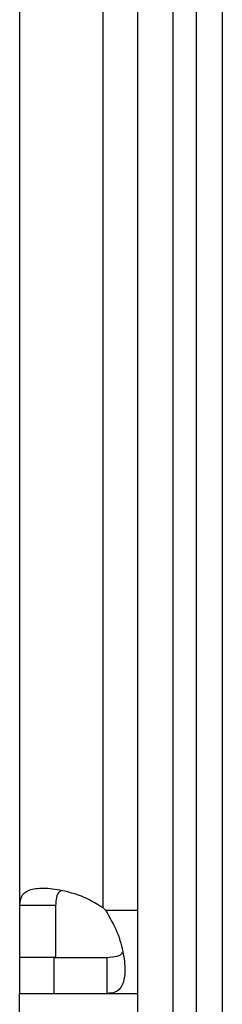
# Model space of a CAD drawing. Extents: x 0.4 to 10.6, y 0.4 to 8.1.
# Drawn here: x 8.1 to 8.1, y 6 to 6.1 of the extents above; entities that cross this region are included whole.
import ezdxf

# ---------------------------------------------------------------- set-up
doc = ezdxf.new("R2010")
doc.units = 0
doc.linetypes.add('SLD-SOLID', pattern=[0])
doc.layers.get('0').update_dxf_attribs({"linetype": 'CONTINUOUS'})

msp = doc.modelspace()

# ---------------------------------------------------------------- linework, layer by layer
at = {"color": 7, "linetype": 'SLD-SOLID'}
for p, q in [((8.077577040569643, 6.316624848003972), (8.077577040569643, 6.047432867954918)), ((8.08682901902333, 6.316823559486218), (8.08682901902333, 6.047234156472672)), ((8.097262100277264, 6.019551172268868), (8.097262100277264, 6.316740146227592)), ((8.100149210036237, 6.019551172268868), (8.100149210036237, 6.316740146227592)), ((8.090700426744943, 6.158406811752227), (8.090700426744943, 6.01886409576159)), ((8.094637423042204, 6.158406811752227), (8.094637423042204, 6.01886409576159)), ((8.081579664553212, 6.047432867954918), (8.077577040569643, 6.047432867954918)), ((8.077577040569643, 6.047432867954918), (8.077577040569643, 6.041674527364648)), ((8.081579664553212, 6.047432867954918), (8.081579664553212, 6.041674527364648)), ((8.081579664553212, 6.041674527364648), (8.077577040569643, 6.041674527364648)), ((8.077577040569643, 6.041674527364648), (8.077577040569643, 6.037671903381081)), ((8.081418254862275, 6.037671903381081), (8.081418254862275, 6.041674527364648)), ((8.081418254862275, 6.041674527364648), (8.087336949155679, 6.041674527364648)), ((8.087336949155679, 6.037671903381081), (8.087336949155679, 6.041674527364648)), ((8.077577040569643, 6.037671903381081), (8.081418254862275, 6.037671903381081)), ((8.077577040569643, 6.032422558688626), (8.077577040569643, 6.037671903381081)), ((8.081418254862275, 6.037671903381081), (8.087336949155679, 6.037671903381081)), ((8.087336949155679, 6.037671903381081), (8.090700426744943, 6.037671903381081))]:
    msp.add_line(p, q, dxfattribs=at)
at = {"color": 8, "linetype": 'SLD-SOLID'}
msp.add_line((8.08713928388357, 6.046923872057105), (8.090700426744943, 6.046923872057105), dxfattribs=at)
at = {"color": 7, "linetype": 'SLD-SOLID'}
msp.add_arc((8.081418255740855, 6.041513681579183), 0.007874015748065259, 43.40051720392053, 46.59375765397282, dxfattribs=at)
for points, knots in [([(8.077577040569643, 6.047432867954918), (8.077635477071668, 6.047871219136909), (8.077752316665709, 6.048747670881536), (8.078862713319857, 6.049333671059038), (8.080630463956851, 6.049452743339677), (8.082878007528352, 6.049069775823522), (8.085067957439737, 6.048319956489451), (8.0863258697926, 6.04754437813003), (8.08682901902333, 6.047234156472672)], [0, 0, 0, 0, 0.1806286694629891, 0.3611540677532576, 0.5370444228069182, 0.7100612802824836, 0.884028133237169, 1, 1, 1, 1]), ([(8.082206921307087, 6.04911460674955), (8.082091669780725, 6.04903426378041), (8.081783643643464, 6.048819535739733), (8.081611714555946, 6.048222315900033), (8.081589384176523, 6.047672279374432), (8.081579664553212, 6.047432867954918)], [0, 0, 0, 0, 0.2524094792647257, 0.6746003229739563, 1, 1, 1, 1]), ([(8.08713928388357, 6.046923872057105), (8.087603801443901, 6.046123013270749), (8.08853297148978, 6.044521063078099), (8.089187972863211, 6.042009362779272), (8.08937071410247, 6.039911336702609), (8.089049574722221, 6.03844061067334), (8.088359520385518, 6.037754770653544), (8.08762843105731, 6.037695524532797), (8.087336949155679, 6.037671903381081)], [0, 0, 0, 0, 0.1807557081715883, 0.3615639192094429, 0.5380650779313886, 0.7112482051034575, 0.884876007584584, 0.9999999999999999, 0.9999999999999999, 0.9999999999999999, 0.9999999999999999]), ([(8.087336949155679, 6.041674527364648), (8.087724630408722, 6.041707595373976), (8.088423580746804, 6.041767213671525), (8.088964579374245, 6.042013399210345), (8.089046800284299, 6.042274524160461), (8.089048548938688, 6.042280077702613)], [0, 0, 0, 0, 0.5493459832021578, 0.9904155995928435, 1, 1, 1, 1])]:
    msp.add_open_spline(points, degree=3, knots=knots, dxfattribs=at)

doc.saveas('drawing.dxf')
